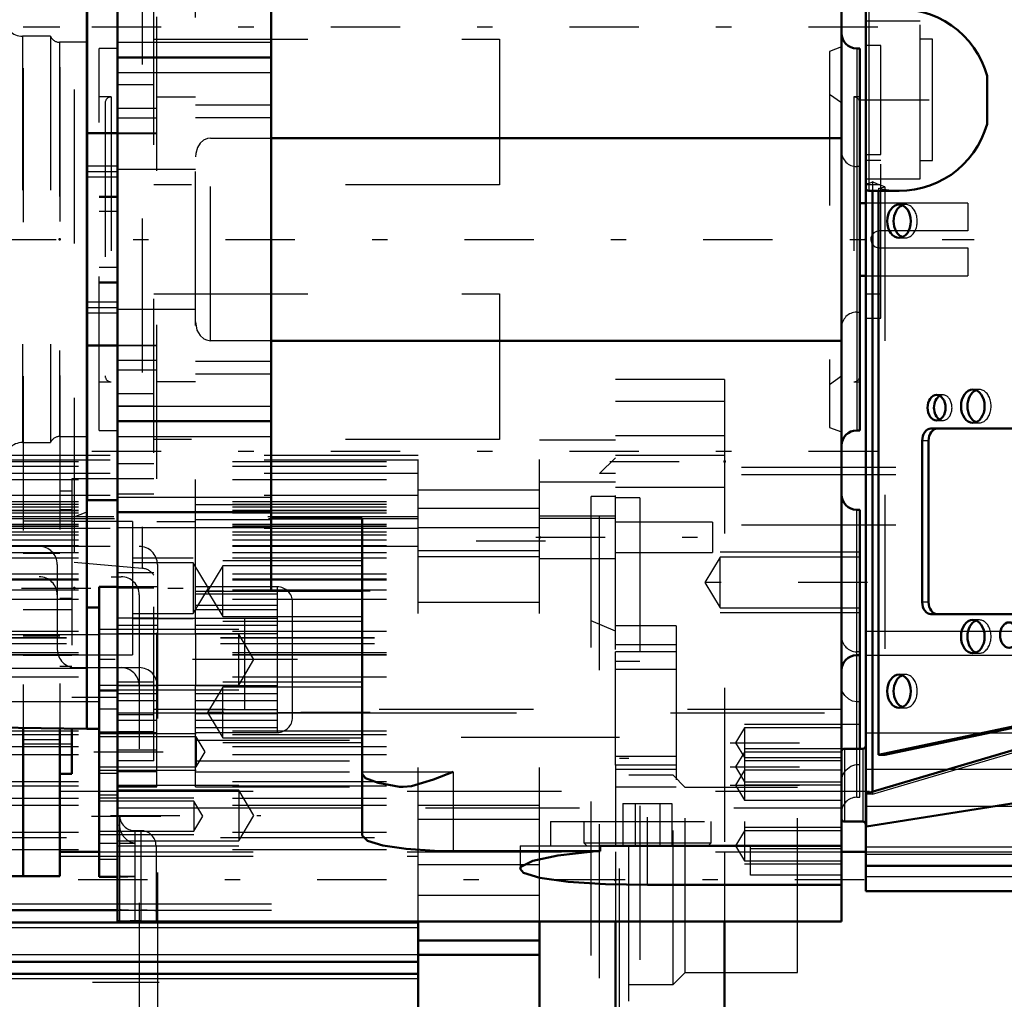
# Model space of a CAD drawing. Units: inches. Extents: x 7 to 156, y 14 to 166.
# Drawn here: x 51 to 57, y 77 to 83 of the extents above; entities that cross this region are included whole.
import ezdxf

# ---------------------------------------------------------------- set-up
doc = ezdxf.new("R2010")
doc.units = ezdxf.units.IN
doc.header["$MEASUREMENT"] = 0
doc.linetypes.add('Center', pattern=[1.5, 0.45, -0.5, 0.05, -0.5])
doc.linetypes.add('Dashed', pattern=[2, 1, -1])
for name, color, linetype, lineweight in [('2d ConnectionPoints', 7, 'Continuous', 50), ('AM_0', 7, 'Continuous', 50), ('AM_4', 3, 'Continuous', 25), ('AM_5', 3, 'Continuous', 25), ('AM_7', 7, 'Center', 25), ('AM_9', 6, 'Dashed', 25)]:
    doc.layers.add(name, color=color, linetype=linetype, lineweight=lineweight)
doc.dimstyles.get("Standard").update_dxf_attribs({"dimtxt": 0.18, "dimasz": 0.18, "dimexe": 0.18, "dimexo": 0.0625, "dimgap": 0.09, "dimtad": 0, "dimtih": 1, "dimtoh": 1, "dimdec": 4, "dimzin": 0, "dimdsep": 46, "dimtxsty": 'Standard', "dimcen": 0.09, "dimadec": 0, "dimazin": 0, "dimtfac": 1, "dimtdec": 4, "dimtofl": 0, "dimtmove": 0, "dimatfit": 3, "dimfxl": 0, "dimtolj": 1, "dimtzin": 0, "dimarcsym": 0})

# ---------------------------------------------------------------- blocks, each defined once
blk = doc.blocks.new('13_SF171131M_0_in_TBWV6_1_1_GN_Wire_Rope_Hoist_900')
at = {"layer": 'AM_0'}
for p, q in [((47.7462, 77.2546), (51.7423, 77.2546)), ((47.7462, 77.1758), (53.6952, 77.1758)), ((53.6952, 74.6956), (53.6952, 77.1806)), ((54.4826, 74.5971), (54.4826, 77.1806)), ((53.6952, 77.0577), (54.4826, 77.0577)), ((53.6952, 76.966), (54.4826, 76.966)), ((47.7461, 76.9199), (53.6952, 76.9199)), ((47.5838, 76.8412), (53.6952, 76.8412))]:
    blk.add_line(p, q, dxfattribs=at)
at = {"layer": 'AM_4'}
for p, q in [((51.3683, 77.6063), (51.6242, 77.6063)), ((47.7462, 77.2965), (51.7423, 77.2965)), ((47.7462, 77.1415), (53.6952, 77.1415)), ((47.7462, 76.9672), (53.6952, 76.9672)), ((47.5462, 76.8123), (53.6952, 76.8123))]:
    blk.add_line(p, q, dxfattribs=at)
at = {"layer": 'AM_7'}
for p, q in [((54.522, 79.6506), (53.6558, 79.6506)), ((56.5889, 77.4514), (42.2322, 77.4514))]:
    blk.add_line(p, q, dxfattribs=at)
at = {"layer": 'AM_9'}
for p, q in [((54.9747, 80.3057), (54.4826, 80.3057)), ((54.4826, 77.1806), (54.4826, 80.3057)), ((53.6952, 80.2072), (46.4117, 80.2072)), ((53.6952, 77.1806), (53.6952, 80.2072)), ((53.6952, 80.176), (46.4117, 80.176)), ((46.4901, 80.1678), (53.6952, 80.1678)), ((46.4901, 80.1366), (53.6952, 80.1366)), ((54.9747, 80.1916), (54.8724, 80.0892)), ((53.6952, 80.0907), (46.4117, 80.0907)), ((54.9747, 80.0892), (54.8724, 80.0892)), ((54.8724, 74.8136), (54.8724, 80.0892)), ((46.4901, 80.0513), (53.6952, 80.0513)), ((54.9747, 80.033), (54.4826, 80.033)), ((53.6952, 79.9465), (46.4117, 79.9465)), ((53.6952, 79.9838), (54.4826, 79.9838)), ((54.9747, 79.9416), (54.8173, 79.9416)), ((54.8173, 74.9613), (54.8173, 79.9416)), ((46.4901, 79.9072), (53.6952, 79.9072)), ((46.4901, 79.8911), (53.6952, 79.8911)), ((46.4901, 79.8744), (53.6952, 79.8744)), ((46.4901, 79.8517), (53.6952, 79.8517)), ((46.4901, 79.85), (53.6952, 79.85)), ((46.4901, 79.8353), (53.6952, 79.8353)), ((46.4901, 79.8351), (53.6952, 79.8351)), ((54.4826, 79.863), (53.6952, 79.863)), ((54.9747, 79.8136), (54.4826, 79.8136)), ((46.4901, 79.7609), (53.6952, 79.7609)), ((46.4901, 79.7594), (53.6952, 79.7594)), ((46.4901, 79.7481), (54.4826, 79.749)), ((46.7197, 79.8113), (53.6952, 79.8113)), ((46.7239, 79.7988), (53.6952, 79.7988)), ((54.9747, 79.7986), (54.4826, 79.7986)), ((53.6952, 79.7318), (46.4117, 79.7318)), ((46.4901, 79.711), (53.6952, 79.711)), ((46.4901, 79.6924), (53.6952, 79.6924)), ((53.6952, 79.7398), (54.4826, 79.7398)), ((46.4901, 79.6582), (53.6952, 79.6582)), ((46.4901, 79.6226), (53.6952, 79.6226)), ((53.6952, 79.6168), (45.585, 79.6168)), ((46.4901, 79.6188), (53.6952, 79.6188)), ((46.4901, 79.5766), (53.6952, 79.5766)), ((53.6952, 79.5901), (54.4826, 79.5901)), ((46.4901, 79.5423), (53.6952, 79.5423)), ((51.3527, 79.4987), (51.3527, 78.9475)), ((52.0023, 79.4987), (52.0023, 75.4042)), ((53.6952, 79.5521), (54.4826, 79.5521)), ((54.4826, 79.538), (54.9747, 79.538)), ((46.4901, 79.4387), (53.6952, 79.4387)), ((45.7031, 79.4199), (51.7661, 79.4199)), ((46.4901, 79.4067), (53.6952, 79.4067)), ((46.4901, 79.3993), (53.6952, 79.3993)), ((46.4901, 79.3346), (53.6952, 79.3346)), ((51.8842, 79.3018), (51.8842, 75.601)), ((46.4901, 79.2748), (53.6952, 79.2748)), ((53.6952, 79.2545), (54.4826, 79.2545)), ((54.9747, 79.0656), (54.8173, 79.1329)), ((46.4901, 79.0656), (53.6952, 79.0656)), ((46.4117, 79.0262), (53.6952, 79.0262)), ((46.4117, 79.0238), (53.6952, 79.0238)), ((46.4117, 78.9868), (53.6952, 78.9868)), ((46.4901, 78.9278), (53.6952, 78.9278)), ((54.9747, 78.1959), (54.9747, 78.9332)), ((46.4901, 78.915), (53.6952, 78.915)), ((46.4901, 78.9127), (53.6952, 78.9127)), ((51.4708, 78.8294), (51.8842, 78.8294)), ((46.4901, 78.769), (53.6952, 78.769)), ((46.4901, 78.4198), (53.6952, 78.4198)), ((46.4901, 78.3963), (53.6952, 78.3963)), ((54.9747, 78.3766), (53.6952, 78.3766)), ((46.4901, 78.3175), (53.6952, 78.3175)), ((46.4901, 78.2648), (53.6952, 78.2648)), ((46.4901, 78.0905), (53.6952, 78.0905)), ((46.4901, 78.0616), (53.6952, 78.0616)), ((46.4901, 77.9829), (53.6952, 77.9829)), ((46.4901, 77.9356), (53.6952, 77.9356)), ((53.6952, 77.9368), (54.4826, 77.9368)), ((53.6952, 77.8451), (54.4826, 77.8451)), ((46.4117, 77.7265), (53.6952, 77.727)), ((46.4901, 77.7613), (53.6952, 77.7613)), ((46.4901, 77.6483), (53.6952, 77.6483)), ((49.3998, 77.6063), (51.3683, 77.6063)), ((51.6242, 77.6063), (53.6952, 77.6063)), ((54.4826, 77.5498), (53.6952, 77.5498)), ((53.6952, 77.353), (54.4826, 77.353)), ((51.7423, 77.2965), (53.6952, 77.2965)), ((51.7423, 77.2546), (53.6952, 77.2546))]:
    blk.add_line(p, q, dxfattribs=at)
for centre, start, end in [((51.2346, 79.4987), 360, 90), ((51.8842, 79.4987), 360, 90), ((51.2346, 79.3018), 0, 90), ((51.7661, 79.3018), 0, 90), ((51.4708, 78.9475), 180, 270), ((51.7661, 78.7113), 0, 90), ((51.8842, 78.7113), 0, 90)]:
    blk.add_arc(centre, 0.1181, start, end, dxfattribs=at)
blk = doc.blocks.new('14_SF17213143G_0_in_TBWV6_1_1_GN_Wire_Rope_Hoist_900')
at = {"layer": 'AM_0'}
for p, q in [((54.9747, 77.1806), (54.9747, 74.2235)), ((55.6834, 77.1806), (55.6834, 74.2911))]:
    blk.add_line(p, q, dxfattribs=at)
at = {"layer": 'AM_7'}
for p, q in [((54.9393, 80.1679), (55.7188, 80.1679)), ((54.458, 79.6758), (55.6362, 79.6758))]:
    blk.add_line(p, q, dxfattribs=at)
at = {"layer": 'AM_9'}
for p, q in [((55.6834, 80.6994), (54.9747, 80.6994)), ((54.9747, 78.9466), (54.9747, 80.6994)), ((55.6834, 80.6994), (55.6834, 77.6727)), ((55.6834, 80.5573), (54.9747, 80.5573)), ((55.6834, 80.3353), (54.9747, 80.3353)), ((55.6834, 80.2062), (54.9747, 80.2062)), ((58.7936, 80.1286), (55.6834, 80.1286)), ((58.7936, 80.0816), (55.6834, 80.0816)), ((54.9747, 80.0006), (55.6834, 80.0006)), ((55.1322, 79.9317), (54.9747, 79.9317)), ((55.1322, 79.9317), (55.1322, 74.9711)), ((55.6047, 79.7742), (54.9747, 79.7742)), ((55.6047, 79.7742), (55.6047, 79.5774)), ((58.7936, 79.7544), (55.6834, 79.7544)), ((54.9747, 79.5774), (55.6047, 79.5774)), ((55.3684, 79.1018), (54.9747, 79.1018)), ((55.3684, 79.1018), (55.3684, 78.0543)), ((55.3684, 78.9768), (54.9747, 78.9768)), ((55.3684, 78.9332), (54.9747, 78.9332)), ((55.1322, 78.8687), (54.9747, 78.8687)), ((55.3684, 78.8174), (54.9747, 78.8174)), ((55.0023, 78.3766), (54.9747, 78.3766)), ((55.0023, 76.5262), (55.0023, 78.3766)), ((55.3684, 78.2524), (54.9747, 78.2524)), ((55.0613, 78.2388), (55.0023, 78.2388)), ((55.0613, 76.664), (55.0613, 78.2388)), ((55.3684, 78.1959), (54.9747, 78.1959)), ((54.9747, 78.1959), (54.9747, 77.6727)), ((55.3684, 78.1693), (54.9747, 78.1693)), ((55.3488, 78.1304), (55.0613, 78.1304)), ((55.4275, 78.0516), (55.3488, 78.1304)), ((55.3488, 76.7724), (55.3488, 78.1304)), ((55.3684, 78.0543), (54.9747, 78.0543)), ((56.1558, 78.0516), (55.4275, 78.0516)), ((55.4275, 76.8512), (55.4275, 78.0516)), ((56.1558, 76.8512), (56.1558, 78.0516)), ((54.9747, 77.6333), (54.9747, 77.1806)), ((55.6834, 77.6333), (55.6834, 77.1806)), ((55.3488, 76.7724), (55.4275, 76.8512)), ((55.4275, 76.8512), (56.1558, 76.8512)), ((55.0613, 76.7724), (55.3488, 76.7724))]:
    blk.add_line(p, q, dxfattribs=at)
blk = doc.blocks.new('27_SH3_L_L2_EC_YAL_0_in_TBWV6_1_1_GN_Wire_Rope_Hoist_900')
at = {"layer": 'AM_0'}
for p, q in [((56.5993, 77.3774), (56.5993, 87.653)), ((57.3867, 82.6717), (57.3867, 82.3588)), ((56.619, 81.9247), (56.8173, 81.9247)), ((56.6439, 81.9247), (56.6439, 78.0236)), ((56.6818, 81.9247), (56.6818, 78.2633)), ((57.5671, 80.3814), (57.0215, 80.3814)), ((56.9658, 80.3026), (56.9658, 79.2554)), ((57.0074, 80.3026), (57.0074, 79.2554)), ((57.0215, 79.1767), (57.5671, 79.1767)), ((56.6818, 78.2633), (59.3989, 78.8341)), ((56.6051, 78.0121), (59.0651, 78.7411)), ((56.7235, 78.2633), (59.1957, 78.7827)), ((56.5796, 78.3026), (56.4615, 78.3026)), ((56.7235, 78.2633), (56.6818, 78.2633)), ((56.6051, 77.7991), (58.9736, 78.1713)), ((56.4615, 77.8302), (56.5796, 77.8302)), ((56.5993, 77.5437), (59.5914, 77.5437)), ((56.5993, 77.3774), (59.5914, 77.3774))]:
    blk.add_line(p, q, dxfattribs=at)
for points in [[(56.8173, 83.1058), (56.8687, 83.1035), (56.9198, 83.0968), (56.9701, 83.0857), (57.0192, 83.0702), (57.0668, 83.0505), (57.1125, 83.0267), (57.156, 82.999), (57.1969, 82.9676), (57.2348, 82.9328), (57.2696, 82.8948), (57.301, 82.854), (57.3287, 82.8105), (57.3525, 82.7648), (57.3722, 82.7172), (57.3867, 82.6717)], [(57.3867, 82.3588), (57.3709, 82.3097), (57.3509, 82.2623), (57.3268, 82.2167), (57.2988, 82.1735), (57.2672, 82.1328), (57.2322, 82.095), (57.194, 82.0604), (57.1529, 82.0293), (57.1093, 82.0019), (57.0634, 81.9784), (57.0157, 81.959), (56.9665, 81.9438), (56.9161, 81.933), (56.865, 81.9266), (56.8173, 81.9247)], [(56.6051, 78.0121), (56.6039, 78.0118), (56.6029, 78.0114), (56.6019, 78.0111), (56.6011, 78.0107), (56.6005, 78.0104), (56.6, 78.0101), (56.5996, 78.0098), (56.5994, 78.0095), (56.5993, 78.0092)], [(56.6051, 77.7991), (56.6012, 77.7984), (56.5994, 77.7975), (56.5993, 77.7972)]]:
    blk.add_lwpolyline(points, dxfattribs=at)
for centre, start, end in [((56.619, 81.9444), 180, 270), ((56.4615, 78.283), 90, 167.317), ((56.5796, 78.3223), 270, 360), ((56.4615, 77.8499), 192.683, 270), ((56.5796, 77.8105), 0, 90)]:
    blk.add_arc(centre, 0.0197, start, end, dxfattribs=at)
for centre, major_axis in [((56.8155, 81.7278), (0, 0.1083)), ((57.059, 80.5172), (0, 0.0827)), ((57.2943, 80.527), (0, 0.1083)), ((57.2943, 79.031), (0, 0.1083)), ((57.5295, 79.0408), (0, 0.0827)), ((56.8155, 78.6767), (0, 0.1083))]:
    blk.add_ellipse(centre, major_axis=major_axis, ratio=0.707107, dxfattribs=at)
for centre, major_axis, start_param, end_param in [((56.8571, 81.7278), (0, 0.1083), 0.275469, 2.866124), ((57.1007, 80.5172), (0, 0.0827), 0.364185, 2.777408), ((57.3359, 80.527), (0, 0.1083), 0.275469, 2.866124), ((57.0215, 80.3026), (0, 0.0787), 6.283185, 7.853982), ((57.0631, 80.3026), (0, 0.0787), 0, 1.570796), ((57.0215, 79.2554), (0, 0.0787), 1.570796, 3.141593), ((57.0631, 79.2554), (0, 0.0787), 1.570796, 3.141593), ((57.3359, 79.031), (0, 0.1083), 0.275469, 2.866124), ((56.8571, 78.6767), (0, 0.1083), 0.275469, 2.866124)]:
    blk.add_ellipse(centre, major_axis=major_axis, ratio=0.707107, start_param=start_param, end_param=end_param, dxfattribs=at)
at = {"layer": 'AM_4'}
for p, q in [((56.619, 83.1058), (56.619, 81.9247)), ((57.0074, 80.3026), (56.9658, 80.3026)), ((57.0074, 79.2554), (56.9658, 79.2554)), ((56.4615, 78.3026), (56.4615, 77.8302)), ((56.5796, 78.3026), (56.5796, 77.8302)), ((56.6051, 78.0121), (56.6051, 77.7991)), ((56.5993, 77.5442), (59.5914, 77.5442)), ((56.5993, 77.4734), (59.5914, 77.4734))]:
    blk.add_line(p, q, dxfattribs=at)
at = {"layer": 'AM_7'}
blk.add_line((56.5599, 82.5152), (57.4261, 82.5152), dxfattribs=at)
at = {"layer": 'AM_9'}
for p, q in [((56.9536, 83.027), (56.5993, 83.027)), ((56.9536, 82.0034), (56.9536, 83.027)), ((57.0324, 82.9089), (56.9536, 82.9089)), ((57.0324, 82.1215), (57.0324, 82.9089)), ((56.6977, 82.8696), (56.5993, 82.8696)), ((56.6977, 82.1609), (56.6977, 82.8696)), ((56.5993, 82.1609), (56.6977, 82.1609)), ((56.6977, 82.1215), (56.5993, 82.1215)), ((56.6977, 81.0979), (56.6977, 82.1215)), ((56.9536, 82.1215), (57.0324, 82.1215)), ((56.5993, 82.0034), (56.9536, 82.0034)), ((56.6977, 81.9641), (56.5993, 81.9641)), ((56.619, 81.972), (56.6439, 81.9833)), ((56.6439, 81.9833), (56.6439, 81.9247)), ((56.6818, 81.9404), (56.7235, 81.9519)), ((56.6818, 81.9404), (56.6818, 81.9247)), ((56.7235, 81.9519), (56.7235, 78.2633)), ((56.8571, 81.8361), (56.8155, 81.8361)), ((56.8155, 81.6196), (56.8571, 81.6196)), ((56.5993, 81.2554), (56.6977, 81.2554)), ((56.5993, 81.0979), (56.6977, 81.0979)), ((57.1007, 80.5999), (57.059, 80.5999)), ((57.3359, 80.6353), (57.2943, 80.6353)), ((57.059, 80.4345), (57.1007, 80.4345)), ((57.2943, 80.4188), (57.3359, 80.4188)), ((57.3359, 79.1392), (57.2943, 79.1392)), ((56.5993, 79.0668), (59.4733, 79.0668)), ((57.2943, 78.9227), (57.3359, 78.9227)), ((56.5993, 78.9105), (59.4526, 78.9105)), ((56.6439, 78.0072), (59.1957, 78.7633)), ((56.8571, 78.7849), (56.8155, 78.7849)), ((56.8155, 78.5684), (56.8571, 78.5684)), ((56.5993, 78.4069), (59.185, 78.4069)), ((56.4418, 78.283), (56.4418, 77.8499)), ((56.5993, 78.1713), (58.9736, 78.1713)), ((56.6439, 78.0236), (56.6439, 78.0072)), ((56.6439, 78.0072), (56.5993, 78.0072)), ((59.5914, 77.9286), (56.5993, 77.9286)), ((56.5993, 77.6669), (59.5914, 77.6669)), ((56.5993, 77.6188), (59.5914, 77.6188))]:
    blk.add_line(p, q, dxfattribs=at)
for points in [[(56.619, 81.972), (56.6121, 81.9705), (56.607, 81.9715), (56.6034, 81.9739), (56.6011, 81.9771), (56.5997, 81.9813), (56.5993, 81.9852)], [(56.7235, 81.9519), (56.6751, 81.9694), (56.6439, 81.9833)], [(56.8173, 81.9247), (56.7658, 81.9269), (56.7147, 81.9337), (56.6818, 81.9404)]]:
    blk.add_lwpolyline(points, dxfattribs=at)
for centre, start, end in [((56.4615, 78.283), 167.317, 180), ((56.4615, 77.8499), 180, 192.683)]:
    blk.add_arc(centre, 0.0197, start, end, dxfattribs=at)
for centre, major_axis, start_param, end_param in [((56.8571, 81.7278), (0, 0.1083), 2.866124, 6.558654), ((57.3359, 80.527), (0, 0.1083), 2.866124, 6.558654), ((57.1007, 80.5172), (0, 0.0827), 2.777408, 6.64737), ((57.3359, 79.031), (0, 0.1083), 2.866124, 6.558654), ((56.8571, 78.6767), (0, 0.1083), 2.866124, 6.558654)]:
    blk.add_ellipse(centre, major_axis=major_axis, ratio=0.707107, start_param=start_param, end_param=end_param, dxfattribs=at)
blk = doc.blocks.new('28_SH3_20_50HZ_400V_0_in_TBWV6_1_1_GN_Wire_Rope_Hoist_900')
at = {"layer": 'AM_0'}
for p, q in [((51.5452, 78.4324), (51.5452, 84.7316)), ((51.6239, 79.2198), (51.5452, 79.2198)), ((51.6239, 78.4324), (51.6239, 79.2198)), ((49.1436, 78.4699), (51.5452, 78.4324)), ((51.5452, 78.4324), (51.6239, 78.4324))]:
    blk.add_line(p, q, dxfattribs=at)
at = {"layer": 'AM_4'}
blk.add_line((50.994, 78.8261), (51.5452, 78.8261), dxfattribs=at)
at = {"layer": 'AM_7'}
blk.add_line((50.9664, 78.8261), (51.6279, 78.8261), dxfattribs=at)
at = {"layer": 'AM_9'}
for p, q in [((51.6239, 79.0427), (50.994, 79.0427)), ((50.994, 78.6096), (51.6239, 78.6096))]:
    blk.add_line(p, q, dxfattribs=at)
blk = doc.blocks.new('29_SH3_20_H33_50HZ_400V_0_in_TBWV6_1_1_GN_Wire_Rope_Hoist_900')
at = {"layer": 'AM_0'}
for p, q in [((51.7423, 77.1806), (51.7423, 86.0388)), ((56.4423, 77.1806), (56.4423, 85.3499)), ((52.7415, 79.3263), (52.7415, 83.8932)), ((51.5454, 79.9168), (51.5454, 83.3026)), ((56.5604, 82.8499), (56.5407, 82.8499)), ((56.5604, 82.8499), (56.5604, 80.3696)), ((51.7423, 82.7908), (52.7415, 82.7908)), ((51.7423, 82.2987), (51.5454, 82.2987)), ((52.7415, 82.2673), (56.4423, 82.2673)), ((56.5993, 81.8459), (56.5604, 81.8459)), ((56.5604, 81.3735), (56.5993, 81.3735)), ((51.5454, 80.9207), (51.7423, 80.9207)), ((56.4423, 80.9521), (52.7415, 80.9521)), ((51.7423, 80.4286), (52.7415, 80.4286)), ((56.5407, 80.3696), (56.5604, 80.3696)), ((51.5454, 79.9168), (51.7423, 79.9168)), ((51.7423, 79.8381), (52.7415, 79.8381)), ((56.5604, 79.8551), (56.5407, 79.8551)), ((56.5604, 78.3026), (56.5604, 79.8551)), ((53.3321, 79.7987), (52.7415, 79.7987)), ((53.3321, 77.7391), (53.3321, 79.7987)), ((51.7423, 79.354), (51.6242, 79.354)), ((51.6242, 77.4717), (51.6242, 79.354)), ((56.5407, 78.9102), (56.5604, 78.9102)), ((51.6242, 78.4091), (51.7423, 78.4091)), ((53.5978, 78.0553), (53.5731, 78.0566)), ((56.4423, 77.6727), (54.8756, 77.6727)), ((54.8756, 77.6727), (54.8756, 77.639)), ((53.9226, 77.639), (54.8756, 77.639)), ((51.6242, 77.4717), (51.7423, 77.4717)), ((56.4423, 77.4186), (55.1825, 77.4186)), ((51.7423, 77.1806), (56.4423, 77.1806))]:
    blk.add_line(p, q, dxfattribs=at)
for points in [[(53.9226, 78.1537), (53.9217, 78.1534), (53.7945, 78.103), (53.6514, 78.0608), (53.5978, 78.0553)], [(53.5731, 78.0566), (53.4348, 78.0807), (53.3523, 78.1118), (53.3321, 78.1391)], [(53.3321, 77.7391), (53.3661, 77.7045), (53.4647, 77.6747), (53.616, 77.6529), (53.8007, 77.641), (53.9226, 77.639)], [(54.3557, 77.5239), (54.3606, 77.5364), (54.4377, 77.5756), (54.6009, 77.6104), (54.8304, 77.6358), (54.8756, 77.639)], [(55.1825, 77.4186), (54.9102, 77.4239), (54.6687, 77.4397), (54.4843, 77.465), (54.3773, 77.4982), (54.3557, 77.5239)]]:
    blk.add_lwpolyline(points, dxfattribs=at)
for centre, start, end in [((56.5407, 82.9483), 180, 270), ((56.5407, 80.2711), 90, 180), ((56.5407, 79.9535), 180, 270), ((56.5407, 78.8117), 90, 180)]:
    blk.add_arc(centre, 0.0984, start, end, dxfattribs=at)
at = {"layer": 'AM_4'}
for p, q in [((51.7423, 82.8893), (52.7415, 82.8893)), ((56.5407, 82.8499), (56.5407, 80.3696)), ((51.7423, 82.6924), (52.7415, 82.6924)), ((51.7423, 80.527), (52.7415, 80.527)), ((51.7423, 80.3302), (52.7415, 80.3302)), ((51.7423, 79.9365), (52.7415, 79.9365)), ((56.5407, 78.3026), (56.5407, 79.8551)), ((51.7423, 79.7396), (52.7415, 79.7396)), ((52.7415, 79.3263), (53.3321, 79.3263)), ((51.7423, 78.5353), (53.3321, 78.5353)), ((53.3327, 78.1537), (53.9226, 78.1537)), ((53.9226, 78.1537), (53.9226, 77.639)), ((51.6242, 78.0046), (51.7423, 78.0046)), ((51.7423, 77.9183), (53.3321, 77.9183)), ((55.1825, 77.4186), (55.1825, 77.6727)), ((51.6242, 77.587), (51.7423, 77.587))]:
    blk.add_line(p, q, dxfattribs=at)
at = {"layer": 'AM_5'}
for p, q in [((56.5604, 79.5795), (55.6549, 79.5795)), ((51.8407, 79.5428), (52.2344, 79.5428)), ((53.3321, 79.5231), (52.4266, 79.5231)), ((56.5604, 79.1858), (55.6549, 79.1858)), ((51.8407, 79.1491), (52.2344, 79.1491)), ((53.3321, 79.1294), (52.4266, 79.1294)), ((51.6242, 79.0784), (52.5297, 79.0784)), ((53.3321, 78.7357), (52.4266, 78.7357)), ((51.6242, 78.6847), (52.5297, 78.6847)), ((56.4423, 78.4601), (55.8124, 78.4601)), ((51.6242, 78.4011), (52.2541, 78.4011)), ((53.3321, 78.342), (52.4266, 78.342)), ((56.4423, 78.3026), (55.8124, 78.3026)), ((56.4423, 78.2239), (55.8124, 78.2239)), ((51.6242, 78.1648), (52.2541, 78.1648)), ((51.7423, 78.0664), (52.5297, 78.0664)), ((56.4423, 78.0664), (55.8124, 78.0664)), ((51.6242, 77.9835), (52.2391, 77.9835)), ((56.4423, 77.7908), (55.8124, 77.7908)), ((51.6242, 77.7473), (52.2391, 77.7473)), ((51.7423, 77.6727), (52.5297, 77.6727)), ((56.4423, 77.5546), (55.8124, 77.5546))]:
    blk.add_line(p, q, dxfattribs=at)
at = {"layer": 'AM_7'}
for p, q in [((56.6773, 82.9877), (51.5073, 82.9877)), ((22.9952, 81.6097), (57.3021, 81.6097)), ((56.6773, 80.2318), (51.5073, 80.2318)), ((56.6106, 79.3826), (55.5056, 79.3826)), ((51.1202, 79.3459), (52.3778, 79.3459)), ((53.3823, 79.3263), (52.2773, 79.3263)), ((52.679, 78.8815), (51.574, 78.8815)), ((52.9108, 78.8814), (52.2179, 78.8814)), ((53.3823, 78.5389), (52.2773, 78.5389)), ((56.5663, 78.4601), (56.4364, 78.4601)), ((51.5898, 78.283), (52.3467, 78.283)), ((55.7198, 78.342), (56.649, 78.342)), ((55.7198, 78.1845), (56.4767, 78.1845)), ((55.7198, 78.0664), (56.6072, 78.0664)), ((51.5748, 77.8654), (52.3317, 77.8654)), ((51.698, 77.8696), (52.6731, 77.8696)), ((55.1825, 77.6639), (55.1825, 77.8587)), ((55.7198, 77.6727), (56.4767, 77.6727)), ((51.5801, 76.7869), (52.0132, 76.7869))]:
    blk.add_line(p, q, dxfattribs=at)
at = {"layer": 'AM_9'}
for p, q in [((51.9785, 78.2239), (51.9785, 85.9795)), ((51.9982, 78.0554), (51.9982, 85.1641)), ((51.462, 84.5822), (51.462, 79.5135)), ((52.2494, 79.0512), (52.2494, 84.1683)), ((51.9036, 83.7446), (51.9036, 79.4749)), ((51.5407, 83.3814), (51.5407, 79.8381)), ((51.3091, 82.9286), (51.1273, 82.9286)), ((51.1273, 82.9286), (51.1273, 80.2908)), ((51.3091, 82.9286), (51.3091, 80.2908)), ((51.5407, 82.8893), (51.3675, 82.8893)), ((51.3675, 82.8893), (51.3675, 80.3302)), ((51.9785, 82.9089), (54.2226, 82.9089)), ((54.2226, 82.9089), (54.2226, 81.9641)), ((51.7423, 82.8499), (51.6242, 82.8499)), ((51.6242, 80.3696), (51.6242, 82.8499)), ((56.4423, 82.8589), (56.3636, 82.8302)), ((56.3636, 82.8302), (56.3636, 80.3892)), ((51.9785, 82.6922), (51.7423, 82.6922)), ((51.9785, 82.6126), (51.7423, 82.6126)), ((51.7029, 82.5349), (51.6242, 82.5349)), ((51.7029, 82.5349), (51.7029, 80.6845)), ((51.9982, 82.5349), (52.2494, 82.5349)), ((56.4423, 82.4955), (56.3636, 82.5507)), ((56.5604, 82.5349), (56.521, 82.5349)), ((56.521, 82.5349), (56.521, 80.6845)), ((51.6636, 82.4955), (51.6636, 80.7239)), ((51.9982, 82.4594), (51.7423, 82.4594)), ((52.2494, 82.483), (52.7415, 82.483)), ((51.9982, 82.3961), (51.7423, 82.3961)), ((52.2494, 82.4006), (52.7415, 82.4006)), ((51.9982, 82.2987), (51.7423, 82.2987)), ((51.9982, 82.2978), (51.7423, 82.2978)), ((51.7423, 82.2977), (51.9982, 82.2977)), ((52.3478, 80.9521), (52.3478, 82.2673)), ((52.3478, 82.2673), (52.7415, 82.2673)), ((51.5454, 82.087), (51.7423, 82.087)), ((51.5454, 82.0516), (51.7423, 82.0516)), ((52.2494, 82.0625), (51.7423, 82.0625)), ((56.5604, 82.0822), (56.5407, 82.0822)), ((51.5454, 82.0163), (51.7423, 82.0163)), ((54.2226, 81.9641), (51.9785, 81.9641)), ((51.6242, 81.8913), (51.7423, 81.8913)), ((51.6242, 81.8848), (51.7423, 81.8848)), ((57.2612, 81.8459), (56.5993, 81.8459)), ((57.2612, 81.8459), (57.2612, 81.6648)), ((51.6242, 81.7929), (51.7423, 81.7929)), ((56.6864, 81.6648), (56.6818, 81.6646)), ((57.2612, 81.6648), (56.6864, 81.6648)), ((56.6818, 81.5548), (56.6864, 81.5546)), ((56.6864, 81.5546), (57.2612, 81.5546)), ((57.2612, 81.5546), (57.2612, 81.3735)), ((51.7423, 81.4266), (51.6242, 81.4266)), ((56.5993, 81.3735), (57.2612, 81.3735)), ((51.6242, 81.3347), (51.7423, 81.3347)), ((51.6242, 81.3281), (51.7423, 81.3281)), ((51.9785, 81.2554), (54.2226, 81.2554)), ((54.2226, 81.2554), (54.2226, 80.3105)), ((51.7423, 81.2032), (51.5454, 81.2032)), ((51.5454, 81.1679), (51.7423, 81.1679)), ((51.7423, 81.157), (52.2494, 81.157)), ((51.5454, 81.1325), (51.7423, 81.1325)), ((56.5407, 81.1373), (56.5604, 81.1373)), ((51.9982, 80.9217), (51.7423, 80.9217)), ((51.9982, 80.9216), (51.7423, 80.9216)), ((51.7423, 80.9207), (51.9982, 80.9207)), ((52.7415, 80.9521), (52.3478, 80.9521)), ((51.9982, 80.8233), (51.7423, 80.8233)), ((52.2494, 80.8188), (52.7415, 80.8188)), ((51.9982, 80.7601), (51.7423, 80.7601)), ((52.2494, 80.7365), (52.7415, 80.7365)), ((56.3636, 80.6688), (56.4423, 80.7239)), ((51.6242, 80.6845), (51.7029, 80.6845)), ((52.2494, 80.6845), (51.9982, 80.6845)), ((56.521, 80.6845), (56.5604, 80.6845)), ((51.9785, 80.6068), (51.7423, 80.6068)), ((51.9785, 80.5272), (51.7423, 80.5272)), ((56.3636, 80.3892), (56.4423, 80.3606)), ((51.3675, 80.3302), (51.5407, 80.3302)), ((51.6242, 80.3696), (51.7423, 80.3696)), ((51.1273, 80.2908), (51.3091, 80.2908)), ((54.2226, 80.3105), (51.9785, 80.3105)), ((51.9785, 80.153), (51.7423, 80.153)), ((51.447, 80.0546), (51.447, 78.6373)), ((51.9785, 80.0546), (51.447, 80.0546)), ((51.9785, 79.9562), (51.7423, 79.9562)), ((52.2494, 79.8886), (52.7415, 79.8886)), ((51.462, 79.8094), (51.5407, 79.8381)), ((51.8407, 79.779), (51.447, 79.779)), ((51.8407, 79.779), (51.8407, 78.9129)), ((51.9982, 79.779), (52.2494, 79.779)), ((52.2494, 79.7916), (52.7415, 79.7916)), ((51.462, 79.5135), (51.9036, 79.4749)), ((52.2344, 79.5108), (51.8407, 79.5108)), ((52.3335, 79.3459), (52.2344, 79.5108)), ((52.2344, 79.5108), (52.2344, 79.1811)), ((55.6549, 79.5475), (55.5558, 79.3826)), ((56.5604, 79.5475), (55.6549, 79.5475)), ((55.6549, 79.2177), (55.6549, 79.5475)), ((51.9785, 79.4444), (51.7423, 79.4444)), ((52.4266, 79.4911), (52.3275, 79.3263)), ((53.3321, 79.4911), (52.4266, 79.4911)), ((52.4266, 79.1614), (52.4266, 79.4911)), ((55.5558, 79.3826), (55.6549, 79.2177)), ((51.9982, 79.354), (51.7423, 79.354)), ((51.9785, 79.3459), (51.7423, 79.3459)), ((52.2344, 79.1811), (52.3335, 79.3459)), ((52.7809, 79.3538), (52.2494, 79.3538)), ((52.2494, 79.3263), (52.7415, 79.3263)), ((52.7809, 79.3057), (52.2494, 79.3057)), ((52.3275, 79.3263), (52.4266, 79.1614)), ((52.7809, 78.4089), (52.7809, 79.3538)), ((52.8793, 78.5074), (52.8793, 79.2554)), ((51.8407, 79.1811), (52.2344, 79.1811)), ((52.7809, 79.2325), (52.2494, 79.2325)), ((52.2494, 79.2073), (52.7809, 79.2073)), ((55.6549, 79.2177), (56.5604, 79.2177)), ((51.9982, 79.15), (51.7423, 79.15)), ((52.5691, 79.1484), (51.9785, 79.1484)), ((52.7809, 79.1496), (52.2494, 79.1496)), ((52.4266, 79.1614), (53.3321, 79.1614)), ((52.5691, 78.5578), (52.5691, 79.1484)), ((52.5297, 79.0464), (51.6242, 79.0464)), ((51.9982, 79.1037), (51.7423, 79.1037)), ((51.7423, 79.0516), (51.9982, 79.0516)), ((52.7809, 79.1033), (52.2494, 79.1033)), ((52.2494, 79.0512), (52.7809, 79.0512)), ((52.2494, 79.0464), (52.2494, 78.7166)), ((52.6288, 78.8815), (52.5297, 79.0464)), ((52.5297, 78.7166), (52.5297, 79.0464)), ((56.5604, 78.9326), (56.5407, 78.9326)), ((51.447, 78.9129), (51.8407, 78.9129)), ((52.5297, 78.7166), (52.6288, 78.8815)), ((51.9785, 78.7357), (51.7423, 78.7357)), ((51.6242, 78.7166), (52.5297, 78.7166)), ((51.7423, 78.6767), (51.6242, 78.6767)), ((51.9982, 78.7115), (51.7423, 78.7115)), ((52.7809, 78.7116), (52.2494, 78.7116)), ((52.2494, 78.0553), (52.2494, 78.7116)), ((52.4266, 78.7037), (52.3275, 78.5389)), ((53.3321, 78.7037), (52.4266, 78.7037)), ((52.4266, 78.374), (52.4266, 78.7037)), ((51.447, 78.6373), (51.7423, 78.6373)), ((51.9982, 78.6593), (51.7423, 78.6593)), ((51.9982, 78.613), (51.7423, 78.613)), ((52.7809, 78.6594), (52.2494, 78.6594)), ((52.7809, 78.6132), (52.2494, 78.6132)), ((56.5604, 78.6081), (56.5407, 78.6081)), ((51.6242, 78.5613), (51.7423, 78.5613)), ((56.4423, 78.5578), (51.9785, 78.5578)), ((52.7809, 78.5555), (52.2494, 78.5555)), ((52.3275, 78.5389), (52.4266, 78.374)), ((52.7809, 78.5389), (53.3321, 78.5389)), ((53.3321, 78.5353), (56.4423, 78.5353)), ((51.9785, 78.5241), (51.7423, 78.5241)), ((51.9982, 78.4871), (51.7423, 78.4871)), ((52.7809, 78.5302), (52.2494, 78.5302)), ((52.7809, 78.4869), (52.2494, 78.4869)), ((51.9785, 78.413), (51.7423, 78.413)), ((51.7423, 78.4091), (51.9982, 78.4091)), ((52.7809, 78.4381), (52.2494, 78.4381)), ((52.2494, 78.4089), (52.7809, 78.4089)), ((55.8124, 78.4388), (55.7542, 78.342)), ((56.4423, 78.4388), (55.8124, 78.4388)), ((55.8124, 78.4388), (55.8124, 77.9696)), ((52.2541, 78.3797), (51.6242, 78.3797)), ((52.2494, 78.3585), (53.3321, 78.3585)), ((52.3123, 78.283), (52.2541, 78.3797)), ((52.2541, 78.3797), (52.2541, 78.1862)), ((52.4266, 78.374), (53.3321, 78.374)), ((51.9982, 78.2935), (51.7423, 78.2935)), ((52.2541, 78.1862), (52.3123, 78.283)), ((55.7542, 78.342), (55.8124, 78.2452)), ((55.8124, 78.2813), (55.7542, 78.1845)), ((56.4423, 78.2813), (55.8124, 78.2813)), ((56.5407, 77.9877), (56.5407, 78.3026)), ((56.5604, 77.9877), (56.5604, 78.3026)), ((51.9785, 78.2239), (51.7423, 78.2239)), ((52.2494, 78.2243), (53.3321, 78.2243)), ((55.8124, 78.2452), (56.4423, 78.2452)), ((51.6242, 78.1862), (52.2541, 78.1862)), ((51.9982, 78.1538), (51.7423, 78.1538)), ((52.2494, 78.1537), (53.3321, 78.1537)), ((55.7542, 78.1845), (55.8124, 78.0877)), ((55.8124, 78.1632), (55.7542, 78.0664)), ((56.4423, 78.1632), (55.8124, 78.1632)), ((56.5407, 78.1997), (56.5604, 78.1997)), ((51.6242, 78.1438), (51.7423, 78.1438)), ((55.8124, 78.0877), (56.4423, 78.0877)), ((51.9982, 78.057), (51.7423, 78.057)), ((51.7423, 78.0554), (51.9982, 78.0554)), ((52.5297, 78.0344), (51.7423, 78.0344)), ((52.2494, 78.0566), (53.5731, 78.0566)), ((52.2494, 78.0553), (53.5987, 78.0553)), ((52.6288, 77.8696), (52.5297, 78.0344)), ((52.5297, 78.0344), (52.5297, 77.7047)), ((55.7542, 78.0664), (55.8124, 77.9696)), ((52.2391, 77.9622), (51.6242, 77.9622)), ((52.2973, 77.8654), (52.2391, 77.9622)), ((52.2391, 77.9622), (52.2391, 77.7686)), ((55.8124, 77.9696), (56.4423, 77.9696)), ((56.5407, 77.9877), (56.5604, 77.9877)), ((51.7423, 77.9183), (56.4423, 77.9183)), ((55.0233, 77.9483), (55.0233, 77.6727)), ((55.0233, 77.9483), (55.3416, 77.9483)), ((55.1029, 77.9483), (55.1029, 77.6727)), ((55.262, 77.9483), (55.262, 77.6727)), ((55.3416, 77.9483), (55.3416, 77.6727)), ((51.7573, 77.8696), (51.7573, 77.1834)), ((52.2391, 77.7686), (52.2973, 77.8654)), ((52.5297, 77.7047), (52.6288, 77.8696)), ((51.6242, 77.7686), (52.2391, 77.7686)), ((51.7573, 77.7711), (51.7423, 77.7711)), ((51.8951, 77.7711), (51.8557, 77.7711)), ((51.8557, 77.7711), (51.8557, 77.1849)), ((51.8951, 77.7711), (51.8951, 77.1849)), ((54.5525, 77.8302), (54.5525, 77.6727)), ((54.5525, 77.8302), (55.8124, 77.8302)), ((54.7691, 77.8302), (54.7691, 77.6924)), ((55.5958, 77.6924), (55.5958, 77.8302)), ((55.8124, 77.7695), (55.7542, 77.6727)), ((55.8124, 77.8302), (55.8124, 77.5759)), ((56.4423, 77.7695), (55.8124, 77.7695)), ((51.7423, 77.7047), (52.5297, 77.7047)), ((51.6242, 77.69), (51.7423, 77.69)), ((51.7573, 77.69), (51.8557, 77.69)), ((51.9935, 77.6727), (51.9935, 77.1868)), ((54.3557, 77.6727), (54.3557, 77.5241)), ((54.3557, 77.6727), (54.8756, 77.6727)), ((54.7691, 77.6924), (54.7888, 77.6727)), ((54.7691, 77.6924), (55.5958, 77.6924)), ((55.5762, 77.6727), (55.5958, 77.6924)), ((55.7542, 77.6727), (55.8124, 77.5759)), ((55.8517, 77.4814), (55.8517, 77.6727)), ((55.8517, 77.655), (56.4423, 77.655)), ((55.8124, 77.5759), (56.4423, 77.5759)), ((55.8517, 77.5743), (56.4423, 77.5743)), ((51.7423, 77.4736), (51.6242, 77.4736)), ((51.8557, 77.4736), (51.7573, 77.4736)), ((51.7573, 77.4717), (51.7895, 77.4717)), ((56.4423, 77.4814), (55.8517, 77.4814)), ((51.7423, 77.2555), (51.7573, 77.2555)), ((51.8557, 77.2555), (51.8951, 77.2555)), ((51.7573, 77.1849), (51.7423, 77.1849)), ((51.8951, 77.1849), (51.8557, 77.1849))]:
    blk.add_line(p, q, dxfattribs=at)
for points in [[(52.3478, 82.2673), (52.3271, 82.2647), (52.3017, 82.2535), (52.2795, 82.2341), (52.2617, 82.2057), (52.2509, 82.1677), (52.2494, 82.1456)], [(56.6818, 81.6646), (56.6684, 81.6618), (56.6525, 81.6532), (56.6401, 81.6396), (56.6328, 81.6224), (56.6316, 81.6041), (56.6363, 81.5867), (56.6465, 81.5717), (56.6613, 81.5606), (56.6792, 81.5551), (56.6818, 81.5548)], [(52.2494, 81.0739), (52.2592, 81.0198), (52.279, 80.986), (52.3039, 80.9645), (52.3205, 80.9567), (52.3478, 80.9521)], [(56.5407, 78.6081), (56.513, 78.6126), (56.4886, 78.6243), (56.4626, 78.6476), (56.4466, 78.6754), (56.4423, 78.6986)], [(56.4423, 78.0941), (56.4426, 78.1009), (56.4504, 78.1326), (56.4703, 78.1644), (56.5022, 78.19), (56.5279, 78.1986), (56.5407, 78.1997)], [(51.8557, 77.69), (51.8303, 77.6946), (51.8082, 77.7066), (51.781, 77.735), (51.7632, 77.7716), (51.7573, 77.81)], [(51.7573, 77.4813), (51.7574, 77.4803), (51.7642, 77.4743), (51.7836, 77.4717), (51.7887, 77.4717)], [(51.7887, 77.4717), (51.8106, 77.4723), (51.8338, 77.4732), (51.8557, 77.4736)], [(51.7573, 77.2626), (51.7574, 77.2622), (51.7658, 77.2597), (51.7864, 77.2576), (51.8157, 77.2561), (51.8478, 77.2556), (51.8557, 77.2555)], [(51.9935, 77.2486), (51.9935, 77.2487), (51.9859, 77.2513), (51.9647, 77.2535), (51.9352, 77.2549), (51.9034, 77.2555), (51.8951, 77.2555)], [(51.8557, 77.1849), (51.8253, 77.1848), (51.7983, 77.1846), (51.7765, 77.1843), (51.7618, 77.1838), (51.7573, 77.1834)], [(51.8951, 77.1849), (51.9253, 77.185), (51.9522, 77.1852), (51.9738, 77.1856), (51.9884, 77.1861), (51.9935, 77.1868)]]:
    blk.add_lwpolyline(points, dxfattribs=at)
for centre, radius, start, end in [((51.1273, 83.0467), 0.1181, 180, 270), ((51.3675, 82.9522), 0.063, 202.02431, 270), ((51.7029, 82.4955), 0.0394, 90, 180), ((56.521, 82.4955), 0.0394, 0, 90), ((56.5407, 82.1806), 0.0984, 180, 270), ((56.5407, 81.0389), 0.0984, 90, 180), ((51.7029, 80.7239), 0.0394, 180, 270), ((56.521, 80.7239), 0.0394, 270, 0), ((51.3675, 80.2672), 0.063, 90, 157.97569), ((51.1273, 80.1727), 0.1181, 90, 180), ((51.8951, 79.3768), 0.0984, 32.00487, 85), ((52.7809, 79.2554), 0.0984, 0, 90), ((56.5407, 79.031), 0.0984, 180, 270), ((52.7809, 78.5074), 0.0984, 270, 360), ((56.5407, 77.8892), 0.0984, 90, 180), ((51.8557, 77.8696), 0.0984, 180, 270), ((51.8951, 77.6727), 0.0984, 0, 90)]:
    blk.add_arc(centre, radius, start, end, dxfattribs=at)
blk = doc.blocks.new('34_SH3_L_L2_SPG_0_in_TBWV6_1_1_GN_Wire_Rope_Hoist_900')
at = {"layer": 'AM_0'}
for p, q in [((51.1321, 78.4432), (51.1321, 77.4759)), ((51.3683, 78.4371), (51.3683, 77.4759)), ((51.447, 78.435), (51.447, 78.14)), ((51.3683, 78.14), (51.447, 78.14)), ((49.3998, 77.4759), (51.3683, 77.4759))]:
    blk.add_line(p, q, dxfattribs=at)
at = {"layer": 'AM_4'}
blk.add_line((51.3683, 78.3617), (51.1321, 78.3617), dxfattribs=at)
at = {"layer": 'AM_7'}
blk.add_line((51.1202, 78.77), (51.451, 78.77), dxfattribs=at)
at = {"layer": 'AM_9'}
for p, q in [((51.1321, 84.7208), (51.1321, 78.4432)), ((51.3683, 84.727), (51.3683, 78.4371)), ((51.3683, 82.9877), (51.1321, 82.9877)), ((51.447, 79.9759), (51.3683, 79.9759)), ((51.447, 79.9759), (51.447, 78.435)), ((51.447, 79.8539), (51.3683, 79.8539)), ((51.447, 79.781), (51.1321, 79.781)), ((51.3683, 79.5704), (51.1321, 79.5704)), ((51.447, 79.2779), (51.3683, 79.2779)), ((51.447, 79.205), (51.1321, 79.205)), ((51.3683, 79.0338), (51.1321, 79.0338)), ((51.1321, 78.9109), (51.447, 78.9109)), ((51.447, 78.838), (51.3683, 78.838)), ((51.1321, 78.3349), (51.447, 78.3349)), ((51.447, 78.262), (51.3683, 78.262))]:
    blk.add_line(p, q, dxfattribs=at)
blk = doc.blocks.new('35_3437014250XA21219_2_0_in_TBWV6_1_1_GN_Wire_Rope_Hoist_900')
at = {"layer": 'AM_0'}
for p, q in [((51.3683, 77.6333), (51.6242, 77.6333)), ((56.4423, 77.6333), (56.5993, 77.6333))]:
    blk.add_line(p, q, dxfattribs=at)
at = {"layer": 'AM_4'}
blk.add_line((51.3683, 78.027), (51.6242, 78.027), dxfattribs=at)
at = {"layer": 'AM_9'}
for p, q in [((49.3998, 78.027), (51.3683, 78.027)), ((51.6242, 78.027), (63.262, 78.027)), ((49.3998, 77.6333), (51.3683, 77.6333)), ((51.6242, 77.6333), (56.4423, 77.6333)), ((56.5993, 77.6333), (63.262, 77.6333))]:
    blk.add_line(p, q, dxfattribs=at)
blk = doc.blocks.new('*D105')
at = {"layer": 'AM_5', "color": 0, "lineweight": -2}
for p, q in [((63.6859, 82.5152), (63.6859, 21.6271)), ((46.3796, 51.4031), (46.3796, 21.6271)), ((47.3796, 21.6271), (52.328, 21.6271)), ((62.6859, 21.6271), (57.7375, 21.6271))]:
    blk.add_line(p, q, dxfattribs=at)
at = {"layer": 'AM_5', "color": 0}
for points in [[(47.3796, 21.7938), (47.3796, 21.4604), (46.3796, 21.6271)], [(62.6859, 21.4604), (62.6859, 21.7938), (63.6859, 21.6271)]]:
    blk.add_solid(points, dxfattribs=at)
at = {"layer": 'Defpoints', "color": 0}
for p in [(63.6859, 82.5152), (46.3796, 51.4031), (63.6859, 22.1271)]:
    blk.add_point(p, dxfattribs=at)
at = {"layer": 'AM_5', "color": 0, "insert": (55.0327, 21.6271), "char_height": 1, "attachment_point": 5}
blk.add_mtext('\\A1;17.306', dxfattribs=at)
blk = doc.blocks.new('*D108')
at = {"layer": 'AM_5', "color": 0, "lineweight": -2}
for p, q in [((16.8962, 71.8803), (16.8962, 98.3105)), ((17.8962, 98.3105), (39.7842, 98.3105)), ((63.8913, 98.3105), (42.0033, 98.3105)), ((64.8913, 73.4553), (64.8913, 98.3105))]:
    blk.add_line(p, q, dxfattribs=at)
at = {"layer": 'AM_5', "color": 0}
for points in [[(17.8962, 98.4772), (17.8962, 98.1438), (16.8962, 98.3105)], [(63.8913, 98.1438), (63.8913, 98.4772), (64.8913, 98.3105)]]:
    blk.add_solid(points, dxfattribs=at)
at = {"layer": 'Defpoints', "color": 0}
for p in [(64.8913, 97.8105), (64.8913, 73.4553), (16.8962, 71.8803)]:
    blk.add_point(p, dxfattribs=at)
at = {"layer": 'AM_5', "color": 0, "insert": (40.8937, 98.3105), "char_height": 1, "attachment_point": 5}
blk.add_mtext('\\A1;48', dxfattribs=at)

msp = doc.modelspace()

# ---------------------------------------------------------------- linework, layer by layer
at = {"layer": '2d ConnectionPoints'}
for p in [(51.36828, 81.60972), (56.5993, 81.60972), (56.5993, 81.60972), (55.68344, 80.16794), (55.68344, 80.16572), (54.48261, 79.67582), (54.48261, 79.67582), (51.4623, 79.34594), (54.97473, 77.45141), (54.97473, 77.45141)]:
    msp.add_point(p, dxfattribs=at)

# ---------------------------------------------------------------- block references
for name in ['27_SH3_L_L2_EC_YAL_0_in_TBWV6_1_1_GN_Wire_Rope_Hoist_900', '35_3437014250XA21219_2_0_in_TBWV6_1_1_GN_Wire_Rope_Hoist_900', '34_SH3_L_L2_SPG_0_in_TBWV6_1_1_GN_Wire_Rope_Hoist_900', '29_SH3_20_H33_50HZ_400V_0_in_TBWV6_1_1_GN_Wire_Rope_Hoist_900', '28_SH3_20_50HZ_400V_0_in_TBWV6_1_1_GN_Wire_Rope_Hoist_900', '14_SF17213143G_0_in_TBWV6_1_1_GN_Wire_Rope_Hoist_900', '13_SF171131M_0_in_TBWV6_1_1_GN_Wire_Rope_Hoist_900']:
    msp.add_blockref(name, (0, 0))

# ---------------------------------------------------------------- dimensions: what is measured, and where the dimension line sits
at = {"layer": 'AM_5'}
for base, p1, p2, text, picture, middle in [((64.89128, 98.31051), (16.89619, 71.88034), (64.89128, 73.45534), '48', '*D108', (40.89374, 98.31051)), ((63.68591, 21.62709), (46.37955, 51.40307), (63.68591, 82.51523), '17.306', '*D105', (55.03273, 21.62709))]:
    dim = msp.add_linear_dim(base=base, p1=p1, p2=p2, text=text, dimstyle='Standard', override={"dimtxt": 1, "dimasz": 1, "dimexe": 0, "dimexo": 0, "dimgap": 0.3}, dxfattribs=at)
    dim.commit()
    dim.dimension.update_dxf_attribs({"geometry": picture, "text_midpoint": middle, "dimtype": 160})

doc.saveas('drawing.dxf')
